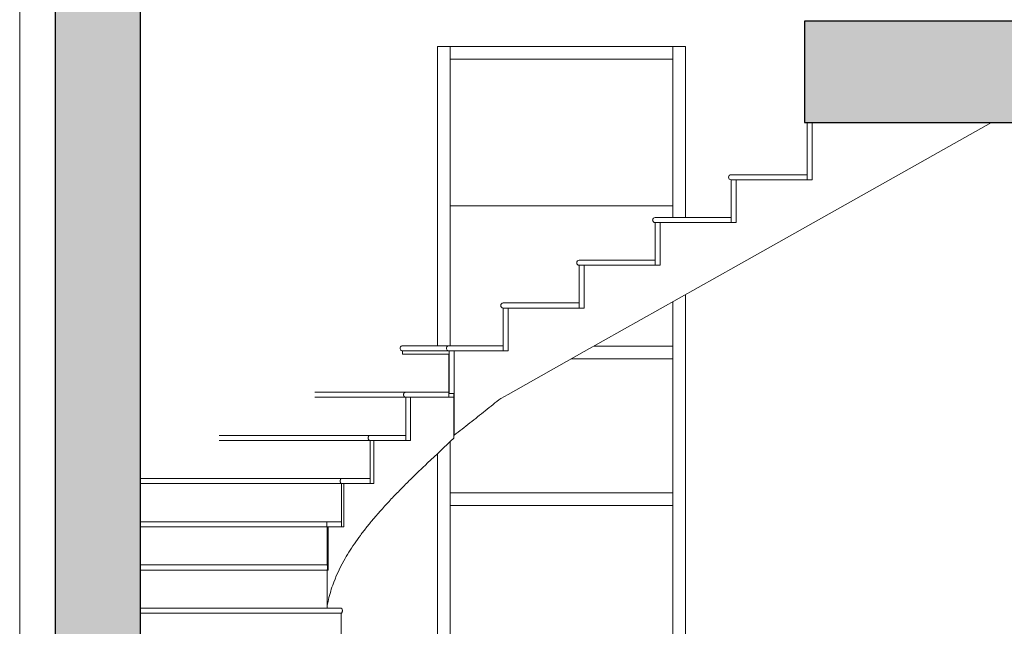
# Model space of a CAD drawing. Units: millimetres. Extents: x -9245 to -9042, y -7635 to -7510.
# Drawn here: x -9090 to -9086, y -7519 to -7517 of the extents above; entities that cross this region are included whole.
import ezdxf

# ---------------------------------------------------------------- set-up
doc = ezdxf.new("R2010")
doc.units = ezdxf.units.MM
for name, color, linetype, lineweight in [('A-FLOR-OTLN', 6, 'Continuous', 15), ('A-FLOR-PATT', 8, 'Continuous', 9), ('A-FLOR-STRS', 2, 'Continuous', 15), ('A-GLAZ', 6, 'Continuous', 15), ('A-GLAZ-CWMG', 3, 'Continuous', 15), ('A-WALL', 2, 'Continuous', 15), ('A-WALL-PATT', 2, 'Continuous', 15)]:
    doc.layers.add(name, color=color, linetype=linetype, lineweight=lineweight)

# ---------------------------------------------------------------- blocks, each defined once
blk = doc.blocks.new('Pannello sistema - Vetrato-127740-Sezione 1')
at = {"layer": 'A-GLAZ'}
blk.add_line((-4595.9, 13271.1), (-5475.9, 13271.1), dxfattribs=at)
blk = doc.blocks.new('Montante rettangolare - Montante rettangolare-127742-Sezione 1')
at = {"layer": 'A-GLAZ-CWMG'}
blk.add_line((-5475.9, 12339.4), (-5475.9, 12113.2), dxfattribs=at)
blk = doc.blocks.new('Montante rettangolare - Montante rettangolare-V2-Sezione 1')
at = {"layer": 'A-GLAZ-CWMG'}
blk.add_line((-5475.9, 12113.2), (-5475.9, 11534.2), dxfattribs=at)
blk = doc.blocks.new('Montante rettangolare - Montante rettangolare-121644-Sezione 1')
at = {"layer": 'A-GLAZ-CWMG'}
for p, q in [((-4595.9, 12717.1), (-4907.4, 12717.1)), ((-4595.9, 12717.1), (-4595.9, 12667.1)), ((-4595.9, 12667.1), (-4996.3, 12667.1))]:
    blk.add_line(p, q, dxfattribs=at)
blk = doc.blocks.new('Montante rettangolare - Montante rettangolare-V9-Sezione 1')
at = {"layer": 'A-GLAZ-CWMG'}
for p, q in [((-5475.9, 12088.2), (-5475.9, 12138.2)), ((-4595.9, 12138.2), (-5475.9, 12138.2)), ((-4595.9, 12138.2), (-4595.9, 12088.2)), ((-4595.9, 12088.2), (-5475.9, 12088.2))]:
    blk.add_line(p, q, dxfattribs=at)
blk = doc.blocks.new('Montante rettangolare - Montante rettangolare-127743-Sezione 1')
at = {"layer": 'A-GLAZ-CWMG'}
blk.add_line((-4595.9, 12113.2), (-4595.9, 12692.1), dxfattribs=at)
blk = doc.blocks.new('Montante rettangolare - Montante rettangolare-127745-Sezione 1')
at = {"layer": 'A-GLAZ-CWMG'}
blk.add_line((-5475.9, 13271.1), (-5475.9, 12718.8), dxfattribs=at)
blk = doc.blocks.new('Montante rettangolare - Montante rettangolare-121646-Sezione 1')
at = {"layer": 'A-GLAZ-CWMG'}
for p, q in [((-5475.9, 13850), (-5475.9, 13900)), ((-4595.9, 13900), (-4595.9, 13850)), ((-4595.9, 13850), (-5475.9, 13850))]:
    blk.add_line(p, q, dxfattribs=at)
blk = doc.blocks.new('Montante rettangolare - Montante rettangolare-127747-Sezione 1')
at = {"layer": 'A-GLAZ-CWMG'}
blk.add_line((-4595.9, 13271.1), (-4595.9, 13900), dxfattribs=at)
blk = doc.blocks.new('Pannello sistema - Vetrato-127749-Sezione 1')
at = {"layer": 'A-GLAZ'}
blk.add_line((-5475.9, 13271.1), (-4595.9, 13271.1), dxfattribs=at)
blk = doc.blocks.new('Montante rettangolare - Montante rettangolare-127752-Sezione 1')
at = {"layer": 'A-GLAZ-CWMG'}
blk.add_line((-5475.9, 13900), (-5475.9, 13271.1), dxfattribs=at)
blk = doc.blocks.new('Montante rettangolare - Montante rettangolare-127753-Sezione 1')
at = {"layer": 'A-GLAZ-CWMG'}
for p, q in [((-4595.9, 13225), (-4595.9, 13271.1)), ((-4595.9, 12692.1), (-4595.9, 12892.3))]:
    blk.add_line(p, q, dxfattribs=at)

msp = doc.modelspace()

# ---------------------------------------------------------------- hatches: boundary and pattern name
at = {"layer": 'A-FLOR-PATT'}
msp.add_hatch(color=7, dxfattribs=at).paths.add_polyline_path([(-9078.9669, -7516.9373), (-9075.3748, -7516.9373), (-9075.3748, -7516.5373), (-9086.583, -7516.5373), (-9086.583, -7516.9373), (-9080.0401, -7516.9373)], flags=0)
at = {"layer": 'A-WALL-PATT'}
msp.add_hatch(color=7, dxfattribs=at).paths.add_polyline_path([(-9089.4307, -7530.5373), (-9089.2052, -7530.5373), (-9089.2052, -7513.9373), (-9089.541, -7513.9373), (-9089.541, -7530.5373)], flags=0)

# ---------------------------------------------------------------- linework, layer by layer
at = {"layer": 'A-FLOR-OTLN', "lineweight": 30}
for p, q in [((-9075.3748, -7516.5373), (-9086.583, -7516.5373)), ((-9086.583, -7516.5373), (-9086.583, -7516.9373)), ((-9086.583, -7516.9373), (-9075.3748, -7516.9373))]:
    msp.add_line(p, q, dxfattribs=at)
at = {"layer": 'A-FLOR-STRS'}
for p, q in [((-9086.853, -7517.5044), (-9085.8448, -7516.9373)), ((-9086.573, -7516.9373), (-9086.573, -7517.1635)), ((-9086.553, -7517.1635), (-9086.553, -7516.9373)), ((-9086.873, -7517.1435), (-9086.573, -7517.1435)), ((-9086.573, -7517.1635), (-9086.573, -7517.1435)), ((-9086.573, -7517.1635), (-9086.873, -7517.1635)), ((-9086.873, -7517.1635), (-9086.873, -7517.3323)), ((-9086.853, -7517.1635), (-9086.873, -7517.1635)), ((-9086.853, -7517.1635), (-9086.553, -7517.1635)), ((-9086.853, -7517.3323), (-9086.853, -7517.1635)), ((-9086.853, -7517.3323), (-9086.853, -7517.1635)), ((-9086.573, -7517.1635), (-9086.553, -7517.1635)), ((-9087.173, -7517.3123), (-9086.873, -7517.3123)), ((-9086.873, -7517.3323), (-9086.873, -7517.3123)), ((-9086.873, -7517.3323), (-9087.173, -7517.3323)), ((-9087.173, -7517.3323), (-9087.173, -7517.501)), ((-9087.153, -7517.3323), (-9087.173, -7517.3323)), ((-9087.153, -7517.3323), (-9086.853, -7517.3323)), ((-9087.153, -7517.501), (-9087.153, -7517.3323)), ((-9087.153, -7517.501), (-9087.153, -7517.3323)), ((-9086.873, -7517.3323), (-9086.853, -7517.3323)), ((-9087.473, -7517.481), (-9087.173, -7517.481)), ((-9087.173, -7517.501), (-9087.473, -7517.501)), ((-9087.473, -7517.501), (-9087.473, -7517.6698)), ((-9087.453, -7517.501), (-9087.473, -7517.501)), ((-9087.453, -7517.501), (-9087.153, -7517.501)), ((-9087.453, -7517.6698), (-9087.453, -7517.501)), ((-9087.453, -7517.6698), (-9087.453, -7517.501)), ((-9087.173, -7517.501), (-9087.173, -7517.481)), ((-9087.173, -7517.501), (-9087.153, -7517.501)), ((-9087.153, -7517.6732), (-9086.853, -7517.5044)), ((-9087.773, -7517.6498), (-9087.473, -7517.6498)), ((-9087.473, -7517.6698), (-9087.473, -7517.6498)), ((-9087.473, -7517.6698), (-9087.773, -7517.6698)), ((-9087.773, -7517.6698), (-9087.773, -7517.8385)), ((-9087.753, -7517.6698), (-9087.773, -7517.6698)), ((-9087.753, -7517.6698), (-9087.453, -7517.6698)), ((-9087.753, -7517.8385), (-9087.753, -7517.6698)), ((-9087.753, -7517.8385), (-9087.753, -7517.6698)), ((-9087.473, -7517.6698), (-9087.453, -7517.6698)), ((-9087.453, -7517.8419), (-9087.153, -7517.6732)), ((-9087.9869, -7517.8185), (-9088.1705, -7517.8185)), ((-9087.9869, -7517.8185), (-9087.773, -7517.8185)), ((-9087.773, -7517.8385), (-9087.773, -7517.8185)), ((-9087.9878, -7517.8514), (-9088.1711, -7517.8514)), ((-9088.1705, -7517.8385), (-9087.9869, -7517.8385)), ((-9088.1705, -7517.8514), (-9088.1705, -7517.8385)), ((-9087.9869, -7517.8385), (-9088.1705, -7517.8385)), ((-9087.9878, -7517.8514), (-9087.9878, -7518.022)), ((-9087.773, -7517.8385), (-9087.9869, -7517.8385)), ((-9087.9869, -7517.8385), (-9087.9869, -7518.0073)), ((-9087.9664, -7517.8385), (-9087.9869, -7517.8385)), ((-9087.9664, -7517.8385), (-9087.783, -7517.8385)), ((-9087.9664, -7518.1716), (-9087.9664, -7517.8385)), ((-9087.9664, -7518.0073), (-9087.9664, -7517.8385)), ((-9087.783, -7517.8385), (-9087.753, -7517.8385)), ((-9087.773, -7517.8385), (-9087.753, -7517.8385)), ((-9087.753, -7518.0107), (-9087.453, -7517.8419)), ((-9088.1577, -7518.002), (-9088.5174, -7518.002)), ((-9088.1577, -7518.002), (-9087.9878, -7518.002)), ((-9087.9878, -7518.022), (-9087.9878, -7518.002)), ((-9087.9869, -7518.0073), (-9087.9664, -7518.0073)), ((-9087.9677, -7518.022), (-9087.9677, -7518.0073)), ((-9087.783, -7518.0275), (-9087.753, -7518.0107)), ((-9088.5174, -7518.022), (-9088.1577, -7518.022)), ((-9088.1577, -7518.022), (-9088.5174, -7518.022)), ((-9088.1212, -7518.022), (-9088.1577, -7518.022)), ((-9088.1577, -7518.022), (-9088.1577, -7518.1926)), ((-9088.1393, -7518.1926), (-9088.1393, -7518.022)), ((-9088.1393, -7518.1926), (-9088.1393, -7518.022)), ((-9088.1212, -7518.022), (-9088.0933, -7518.022)), ((-9088.0649, -7518.022), (-9088.0932, -7518.022)), ((-9088.0649, -7518.022), (-9088.0361, -7518.022)), ((-9088.0071, -7518.022), (-9088.0361, -7518.022)), ((-9088.0071, -7518.022), (-9087.9677, -7518.022)), ((-9087.9677, -7518.1836), (-9087.9677, -7518.022)), ((-9087.783, -7518.0264), (-9087.783, -7518.0275)), ((-9088.2992, -7518.1726), (-9088.8946, -7518.1726)), ((-9088.2992, -7518.1726), (-9088.1577, -7518.1726)), ((-9088.1577, -7518.1926), (-9088.1577, -7518.1726)), ((-9088.8946, -7518.1926), (-9088.2992, -7518.1926)), ((-9088.2992, -7518.1926), (-9088.8941, -7518.1926)), ((-9088.27, -7518.1926), (-9088.2992, -7518.1926)), ((-9088.2992, -7518.1926), (-9088.2992, -7518.3632)), ((-9088.2841, -7518.3632), (-9088.2841, -7518.1926)), ((-9088.2841, -7518.3632), (-9088.2841, -7518.1926)), ((-9088.2699, -7518.1926), (-9088.2473, -7518.1926)), ((-9088.2237, -7518.1926), (-9088.2472, -7518.1926)), ((-9088.2237, -7518.1926), (-9088.1994, -7518.1926)), ((-9088.1743, -7518.1926), (-9088.1993, -7518.1926)), ((-9088.1743, -7518.1926), (-9088.1393, -7518.1926)), ((-9088.4122, -7518.3432), (-9089.2052, -7518.3432)), ((-9089.2052, -7518.3632), (-9088.4122, -7518.3632)), ((-9088.4122, -7518.3632), (-9089.2052, -7518.3632)), ((-9088.4122, -7518.3432), (-9088.2992, -7518.3432)), ((-9088.3917, -7518.3632), (-9088.4122, -7518.3632)), ((-9088.4122, -7518.3632), (-9088.4122, -7518.5338)), ((-9088.4025, -7518.5338), (-9088.4025, -7518.3632)), ((-9088.4025, -7518.5338), (-9088.4025, -7518.3632)), ((-9088.3916, -7518.3632), (-9088.3744, -7518.3632)), ((-9088.3557, -7518.3632), (-9088.3751, -7518.3632)), ((-9088.3557, -7518.3632), (-9088.3357, -7518.3632)), ((-9088.3143, -7518.3632), (-9088.3357, -7518.3632)), ((-9088.3143, -7518.3632), (-9088.2841, -7518.3632)), ((-9088.2992, -7518.3632), (-9088.2992, -7518.3432)), ((-9088.4688, -7518.5138), (-9089.2052, -7518.5138)), ((-9088.4688, -7518.5138), (-9088.4122, -7518.5138)), ((-9088.4122, -7518.5338), (-9088.4122, -7518.5138)), ((-9089.2052, -7518.5338), (-9088.4688, -7518.5338)), ((-9088.4688, -7518.5338), (-9089.2052, -7518.5338)), ((-9088.461, -7518.5338), (-9088.4688, -7518.5338)), ((-9088.4688, -7518.5338), (-9088.4688, -7518.6844)), ((-9088.4652, -7518.7044), (-9088.4652, -7518.5338)), ((-9088.4652, -7518.7044), (-9088.4652, -7518.5338)), ((-9088.461, -7518.5338), (-9088.4533, -7518.5338)), ((-9088.4441, -7518.5338), (-9088.4537, -7518.5338)), ((-9088.4441, -7518.5338), (-9088.4334, -7518.5338)), ((-9088.4211, -7518.5338), (-9088.4334, -7518.5338)), ((-9088.4211, -7518.5338), (-9088.4025, -7518.5338)), ((-9088.4688, -7518.6844), (-9089.2052, -7518.6844)), ((-9089.2052, -7518.7044), (-9088.4688, -7518.7044)), ((-9088.4688, -7518.7044), (-9089.2052, -7518.7044)), ((-9088.4695, -7518.7044), (-9088.4652, -7518.7044)), ((-9088.4688, -7518.7044), (-9088.4688, -7518.855)), ((-9088.4132, -7518.8549), (-9089.2052, -7518.8549)), ((-9089.2052, -7518.8749), (-9088.4132, -7518.8749)), ((-9088.4132, -7518.8749), (-9089.2052, -7518.8749)), ((-9088.4132, -7518.8749), (-9088.4132, -7519.0256))]:
    msp.add_line(p, q, dxfattribs=at)
at = {"layer": 'A-FLOR-STRS', "flags": 128}
for points in [[(-9088.1705, -7517.8385), (-9088.1732, -7517.8382), (-9088.1756, -7517.8372), (-9088.1778, -7517.8356), (-9088.1794, -7517.8335), (-9088.1804, -7517.8311), (-9088.1808, -7517.8285), (-9088.1804, -7517.826), (-9088.1794, -7517.8235), (-9088.1778, -7517.8215), (-9088.1756, -7517.8199), (-9088.1732, -7517.8189), (-9088.1705, -7517.8185)], [(-9087.9869, -7517.8185), (-9087.9896, -7517.8189), (-9087.992, -7517.8199), (-9087.9942, -7517.8215), (-9087.9958, -7517.8235), (-9087.9968, -7517.826), (-9087.9972, -7517.8285), (-9087.9968, -7517.8311), (-9087.9958, -7517.8335), (-9087.9942, -7517.8356), (-9087.992, -7517.8372), (-9087.9896, -7517.8382), (-9087.9869, -7517.8385)]]:
    msp.add_lwpolyline(points, dxfattribs=at)
at = {"layer": 'A-FLOR-STRS'}
for centre in [(-9086.873, -7517.1535), (-9087.173, -7517.3223), (-9087.473, -7517.491), (-9087.773, -7517.6598)]:
    msp.add_arc(centre, 0.01, 90, 270, dxfattribs=at)
for points, knots in [([(-9088.1577, -7518.002), (-9088.1582, -7518.002), (-9088.1593, -7518.0021), (-9088.1608, -7518.0026), (-9088.1623, -7518.0033), (-9088.1636, -7518.0043), (-9088.1647, -7518.0055), (-9088.1656, -7518.007), (-9088.1663, -7518.0086), (-9088.1667, -7518.0104), (-9088.1668, -7518.0121), (-9088.1667, -7518.0135), (-9088.1664, -7518.0149), (-9088.1658, -7518.0167), (-9088.1647, -7518.0185), (-9088.1633, -7518.02), (-9088.161, -7518.0215), (-9088.1591, -7518.022), (-9088.1577, -7518.022)], [0, 0, 0, 0, 0.055556, 0.111111, 0.166667, 0.222222, 0.277778, 0.333333, 0.388889, 0.444444, 0.513889, 0.548611, 0.583333, 0.652778, 0.722222, 0.791667, 0.861111, 1, 1, 1, 1]), ([(-9088.2992, -7518.1726), (-9088.2996, -7518.1726), (-9088.3005, -7518.1727), (-9088.3017, -7518.1731), (-9088.3029, -7518.1739), (-9088.3039, -7518.1749), (-9088.3048, -7518.1761), (-9088.3056, -7518.1776), (-9088.3061, -7518.1792), (-9088.3065, -7518.181), (-9088.3065, -7518.1827), (-9088.3064, -7518.1841), (-9088.3062, -7518.1855), (-9088.3057, -7518.1873), (-9088.3048, -7518.1891), (-9088.3037, -7518.1906), (-9088.3018, -7518.1921), (-9088.3003, -7518.1926), (-9088.2992, -7518.1926)], [0, 0, 0, 0, 0.055556, 0.111111, 0.166667, 0.222222, 0.277778, 0.333333, 0.388889, 0.444444, 0.513889, 0.548611, 0.583333, 0.652778, 0.722222, 0.791667, 0.861111, 1, 1, 1, 1]), ([(-9088.1393, -7518.3466), (-9088.1174, -7518.325), (-9088.0611, -7518.2709), (-9088.0028, -7518.2164), (-9087.9677, -7518.1836)], [0, 0, 0, 0, 0.4, 1, 1, 1, 1]), ([(-9088.4122, -7518.3432), (-9088.4125, -7518.3432), (-9088.413, -7518.3433), (-9088.4138, -7518.3437), (-9088.4146, -7518.3445), (-9088.4152, -7518.3455), (-9088.4158, -7518.3467), (-9088.4162, -7518.3482), (-9088.4166, -7518.3497), (-9088.4168, -7518.3516), (-9088.4168, -7518.3533), (-9088.4168, -7518.3547), (-9088.4166, -7518.3561), (-9088.4163, -7518.3579), (-9088.4158, -7518.3597), (-9088.4151, -7518.3612), (-9088.4139, -7518.3627), (-9088.4129, -7518.3632), (-9088.4122, -7518.3632)], [0, 0, 0, 0, 0.055556, 0.111111, 0.166667, 0.222222, 0.277778, 0.333333, 0.388889, 0.444444, 0.513889, 0.548611, 0.583333, 0.652778, 0.722222, 0.791667, 0.861111, 1, 1, 1, 1]), ([(-9088.2841, -7518.5008), (-9088.2625, -7518.4752), (-9088.2278, -7518.4367), (-9088.1782, -7518.3853), (-9088.1524, -7518.3595), (-9088.1393, -7518.3466)], [0, 0, 0, 0, 0.5, 0.75, 1, 1, 1, 1]), ([(-9088.4688, -7518.5138), (-9088.4689, -7518.5138), (-9088.4691, -7518.5139), (-9088.4693, -7518.5143), (-9088.4696, -7518.5151), (-9088.4698, -7518.5161), (-9088.47, -7518.5173), (-9088.4701, -7518.5187), (-9088.4702, -7518.5203), (-9088.4703, -7518.5222), (-9088.4703, -7518.5238), (-9088.4703, -7518.5253), (-9088.4702, -7518.5267), (-9088.4701, -7518.5284), (-9088.47, -7518.5302), (-9088.4697, -7518.5318), (-9088.4694, -7518.5333), (-9088.469, -7518.5338), (-9088.4688, -7518.5338)], [0, 0, 0, 0, 0.055556, 0.111111, 0.166667, 0.222222, 0.277778, 0.333333, 0.388889, 0.444444, 0.513889, 0.548611, 0.583333, 0.652778, 0.722222, 0.791667, 0.861111, 1, 1, 1, 1]), ([(-9088.4652, -7518.8287), (-9088.4605, -7518.8071), (-9088.4451, -7518.7533), (-9088.4204, -7518.6997), (-9088.4025, -7518.6676)], [0, 0, 0, 0, 0.4, 1, 1, 1, 1]), ([(-9088.4688, -7518.6844), (-9088.4687, -7518.6844), (-9088.4685, -7518.6845), (-9088.4683, -7518.6849), (-9088.468, -7518.6857), (-9088.4677, -7518.6867), (-9088.4675, -7518.6879), (-9088.4673, -7518.6893), (-9088.4672, -7518.6909), (-9088.4671, -7518.6928), (-9088.4671, -7518.6944), (-9088.4671, -7518.6959), (-9088.4672, -7518.6973), (-9088.4673, -7518.699), (-9088.4675, -7518.7008), (-9088.4678, -7518.7024), (-9088.4682, -7518.7039), (-9088.4686, -7518.7043), (-9088.4688, -7518.7044)], [0, 0, 0, 0, 0.055556, 0.111111, 0.166667, 0.222222, 0.277778, 0.333333, 0.388889, 0.444444, 0.513889, 0.548611, 0.583333, 0.652778, 0.722222, 0.791667, 0.861111, 1, 1, 1, 1]), ([(-9088.4132, -7518.8549), (-9088.4129, -7518.855), (-9088.4124, -7518.8551), (-9088.4116, -7518.8555), (-9088.4109, -7518.8562), (-9088.4102, -7518.8572), (-9088.4096, -7518.8585), (-9088.4091, -7518.8599), (-9088.4088, -7518.8615), (-9088.4085, -7518.8633), (-9088.4085, -7518.865), (-9088.4085, -7518.8665), (-9088.4087, -7518.8679), (-9088.409, -7518.8696), (-9088.4096, -7518.8714), (-9088.4103, -7518.8729), (-9088.4115, -7518.8745), (-9088.4125, -7518.8749), (-9088.4132, -7518.8749)], [0, 0, 0, 0, 0.055556, 0.111111, 0.166667, 0.222222, 0.277778, 0.333333, 0.388889, 0.444444, 0.513889, 0.548611, 0.583333, 0.652778, 0.722222, 0.791667, 0.861111, 1, 1, 1, 1])]:
    msp.add_open_spline(points, degree=3, knots=knots, dxfattribs=at)
for points in [[(-9087.9664, -7518.1716), (-9087.9458, -7518.1557), (-9087.9048, -7518.1237), (-9087.8438, -7518.0752), (-9087.8033, -7518.0427), (-9087.783, -7518.0264)], [(-9087.9678, -7518.1717), (-9087.9673, -7518.1717), (-9087.9668, -7518.1716), (-9087.9664, -7518.1716)], [(-9088.4025, -7518.6676), (-9088.3963, -7518.6565), (-9088.3831, -7518.6343), (-9088.3613, -7518.6009), (-9088.3375, -7518.5675), (-9088.3118, -7518.5342), (-9088.2936, -7518.5119), (-9088.2841, -7518.5008)], [(-9088.4691, -7518.8487), (-9088.4679, -7518.842), (-9088.4666, -7518.8353), (-9088.4652, -7518.8287)]]:
    msp.add_open_spline(points, degree=3, dxfattribs=at)
at = {"layer": 'A-WALL'}
for p, q in [((-9089.683, -7513.9373), (-9089.683, -7527.4573)), ((-9088.033, -7517.8185), (-9088.033, -7516.6373)), ((-9088.033, -7516.6373), (-9087.053, -7516.6373)), ((-9087.053, -7516.6373), (-9087.053, -7517.3123)), ((-9087.053, -7517.6169), (-9087.053, -7520.0009)), ((-9088.033, -7519.3482), (-9088.033, -7518.2447))]:
    msp.add_line(p, q, dxfattribs=at)
at = {"layer": 'A-WALL', "lineweight": 30}
for p, q in [((-9089.541, -7530.5373), (-9089.541, -7513.9373)), ((-9089.2052, -7530.5373), (-9089.2052, -7514.3373))]:
    msp.add_line(p, q, dxfattribs=at)

# ---------------------------------------------------------------- block references
at = {"layer": 'A-GLAZ', "xscale": 0.001, "yscale": 0.001, "zscale": 0.001}
for name in ['Pannello sistema - Vetrato-127740-Sezione 1', 'Pannello sistema - Vetrato-127749-Sezione 1']:
    msp.add_blockref(name, (-9082.507, -7530.5373), dxfattribs=at)
at = {"layer": 'A-GLAZ-CWMG', "xscale": 0.001, "yscale": 0.001, "zscale": 0.001}
for name, p in [('Montante rettangolare - Montante rettangolare-121646-Sezione 1', (-9082.507, -7530.5373)), ('Montante rettangolare - Montante rettangolare-127752-Sezione 1', (-9082.507, -7530.5373)), ('Montante rettangolare - Montante rettangolare-127747-Sezione 1', (-9082.507, -7530.5373)), ('Montante rettangolare - Montante rettangolare-127745-Sezione 1', (-9082.507, -7530.5373)), ('Montante rettangolare - Montante rettangolare-127753-Sezione 1', (-9082.507, -7530.5373)), ('Montante rettangolare - Montante rettangolare-121644-Sezione 1', (-9082.507, -7530.5373)), ('Montante rettangolare - Montante rettangolare-127743-Sezione 1', (-9082.507, -7530.5373)), ('Montante rettangolare - Montante rettangolare-127742-Sezione 1', (-9082.507, -7530.5373)), ('Montante rettangolare - Montante rettangolare-V9-Sezione 1', (-9082.507, -7530.5373)), ('Montante rettangolare - Montante rettangolare-V2-Sezione 1', (-9082.507, -7530.5373)), ('Montante rettangolare - Montante rettangolare-127743-Sezione 1', (-9082.507, -7531.1162))]:
    msp.add_blockref(name, p, dxfattribs=at)

doc.saveas('drawing.dxf')
